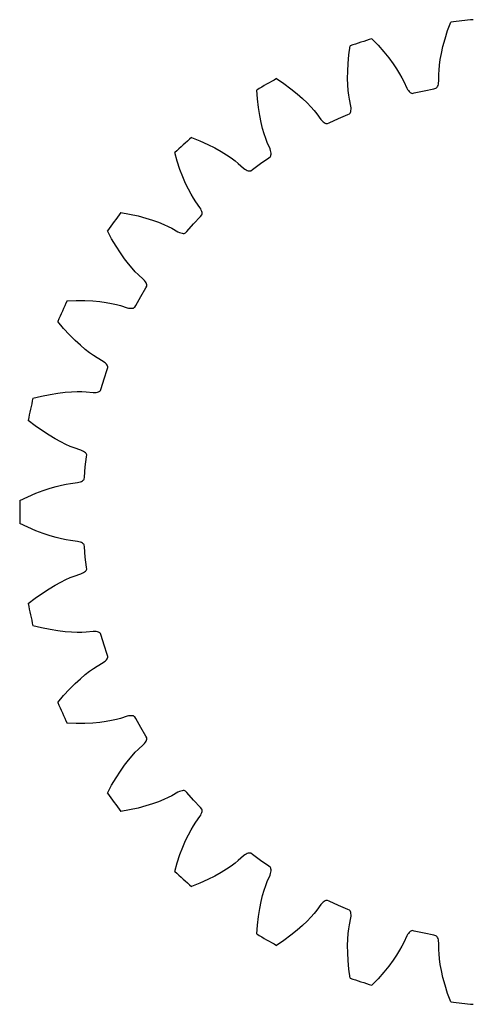
# Model space of a CAD drawing. Extents: x -3.1 to 36.5, y 7.8 to 47.2.
# Drawn here: x -3.1 to 15.1, y 7.8 to 47.2 of the extents above; entities that cross this region are included whole.
import ezdxf

# ---------------------------------------------------------------- set-up
doc = ezdxf.new("R2010")
doc.units = 0
doc.header["$LTSCALE"] = 25.4
doc.header["$MEASUREMENT"] = 0

# ---------------------------------------------------------------- blocks, each defined once
blk = doc.blocks.new('*B1')
at = {"color": 22, "linetype": 'Continuous'}
for p, q in [((14.029485, 46.806786), (14.150508, 47.142475)), ((14.029485, 46.806786), (14.150508, 47.142475)), ((13.924444, 46.472995), (14.029485, 46.806786)), ((13.924444, 46.472995), (14.029485, 46.806786)), ((10.073162, 45.835118), (10.121746, 46.188634)), ((10.073162, 45.835118), (10.121746, 46.188634)), ((10.989484, 46.470579), (11.236581, 46.213136)), ((10.989484, 46.470579), (11.236581, 46.213136)), ((11.236581, 46.213136), (11.468306, 45.950926)), ((11.236581, 46.213136), (11.468306, 45.950926)), ((13.841892, 46.166216), (13.924444, 46.472995)), ((13.841892, 46.166216), (13.924444, 46.472995)), ((10.039815, 45.486781), (10.073162, 45.835118)), ((10.039815, 45.486781), (10.073162, 45.835118)), ((11.468306, 45.950926), (11.6685, 45.704248)), ((11.468306, 45.950926), (11.6685, 45.704248)), ((13.733484, 45.635193), (13.778973, 45.886249)), ((13.733484, 45.635193), (13.778973, 45.886249)), ((13.778973, 45.886249), (13.841892, 46.166216)), ((13.778973, 45.886249), (13.841892, 46.166216)), ((10.022849, 45.169543), (10.039815, 45.486781)), ((10.022849, 45.169543), (10.039815, 45.486781)), ((11.6685, 45.704248), (11.839851, 45.474076)), ((11.6685, 45.704248), (11.839851, 45.474076)), ((11.839851, 45.474076), (11.983521, 45.263227)), ((11.839851, 45.474076), (11.983521, 45.263227)), ((13.683935, 45.218331), (13.702669, 45.412856)), ((13.683935, 45.218331), (13.702669, 45.412856)), ((13.702669, 45.412856), (13.733484, 45.635193)), ((13.702669, 45.412856), (13.733484, 45.635193)), ((10.019515, 44.882613), (10.022849, 45.169543)), ((10.019515, 44.882613), (10.022849, 45.169543)), ((11.983521, 45.263227), (12.102105, 45.072645)), ((11.983521, 45.263227), (12.102105, 45.072645)), ((12.102105, 45.072645), (12.19834, 44.902557)), ((12.102105, 45.072645), (12.19834, 44.902557)), ((13.672583, 44.770954), (13.674993, 45.053232)), ((13.672583, 44.770954), (13.674993, 45.053232)), ((13.674993, 45.053232), (13.683935, 45.218331)), ((13.674993, 45.053232), (13.683935, 45.218331)), ((7.169493, 44.874206), (7.464716, 44.673763)), ((7.169493, 44.874206), (7.464716, 44.673763)), ((7.464716, 44.673763), (7.745894, 44.465462)), ((7.464716, 44.673763), (7.745894, 44.465462)), ((10.027217, 44.627586), (10.019515, 44.882613)), ((10.027217, 44.627586), (10.019515, 44.882613)), ((10.043301, 44.403699), (10.027217, 44.627586)), ((10.043301, 44.403699), (10.027217, 44.627586)), ((12.19834, 44.902557), (12.273661, 44.75537)), ((12.19834, 44.902557), (12.273661, 44.75537)), ((12.273661, 44.75537), (12.390675, 44.498476)), ((12.273661, 44.75537), (12.390675, 44.498476)), ((13.642731, 44.599867), (13.656334, 44.64892)), ((13.642731, 44.599867), (13.656334, 44.64892)), ((13.656334, 44.64892), (13.666398, 44.70599)), ((13.656334, 44.64892), (13.666398, 44.70599)), ((13.666398, 44.70599), (13.672583, 44.770954)), ((13.666398, 44.70599), (13.672583, 44.770954)), ((6.405315, 44.062118), (6.379337, 44.418009)), ((6.405315, 44.062118), (6.379337, 44.418009)), ((7.745894, 44.465462), (7.993, 44.265796)), ((7.745894, 44.465462), (7.993, 44.265796)), ((7.993, 44.265796), (8.208462, 44.07628)), ((7.993, 44.265796), (8.208462, 44.07628)), ((10.065421, 44.20953), (10.043301, 44.403699)), ((10.065421, 44.20953), (10.043301, 44.403699)), ((12.390675, 44.498476), (12.422748, 44.441644)), ((12.390675, 44.498476), (12.422748, 44.441644)), ((12.422748, 44.441644), (12.455155, 44.393602)), ((12.422748, 44.441644), (12.455155, 44.393602)), ((12.455155, 44.393602), (12.487534, 44.354322)), ((12.455155, 44.393602), (12.487534, 44.354322)), ((12.487534, 44.354322), (12.519548, 44.323785)), ((12.487534, 44.354322), (12.519548, 44.323785)), ((12.519548, 44.323785), (12.550826, 44.30195)), ((12.519548, 44.323785), (12.550826, 44.30195)), ((12.550826, 44.30195), (12.581033, 44.288782)), ((12.550826, 44.30195), (12.581033, 44.288782)), ((12.581033, 44.288782), (12.609816, 44.28422)), ((12.581033, 44.288782), (12.609816, 44.28422)), ((12.609816, 44.28422), (12.688784, 44.300436)), ((12.609816, 44.28422), (12.688784, 44.300436)), ((12.688784, 44.300436), (13.083815, 44.389198)), ((12.688784, 44.300436), (13.083815, 44.389198)), ((13.083815, 44.389198), (13.480797, 44.468784)), ((13.083815, 44.389198), (13.480797, 44.468784)), ((13.480797, 44.468784), (13.559534, 44.486089)), ((13.480797, 44.468784), (13.559534, 44.486089)), ((13.559534, 44.486089), (13.583973, 44.501964)), ((13.559534, 44.486089), (13.583973, 44.501964)), ((13.583973, 44.501964), (13.606213, 44.526279)), ((13.583973, 44.501964), (13.606213, 44.526279)), ((13.606213, 44.526279), (13.625905, 44.558949)), ((13.606213, 44.526279), (13.625905, 44.558949)), ((13.625905, 44.558949), (13.642731, 44.599867)), ((13.625905, 44.558949), (13.642731, 44.599867)), ((6.44512, 43.71446), (6.405315, 44.062118)), ((6.44512, 43.71446), (6.405315, 44.062118)), ((8.208462, 44.07628), (8.392831, 43.89991)), ((8.208462, 44.07628), (8.392831, 43.89991)), ((8.392831, 43.89991), (8.548448, 43.738148)), ((8.392831, 43.89991), (8.548448, 43.738148)), ((10.091, 44.04618), (10.065421, 44.20953)), ((10.091, 44.04618), (10.065421, 44.20953)), ((10.147332, 43.76957), (10.091, 44.04618)), ((10.147332, 43.76957), (10.091, 44.04618)), ((6.494482, 43.400627), (6.44512, 43.71446)), ((6.494482, 43.400627), (6.44512, 43.71446)), ((8.548448, 43.738148), (8.677943, 43.591785)), ((8.548448, 43.738148), (8.677943, 43.591785)), ((8.677943, 43.591785), (8.78222, 43.463474)), ((8.677943, 43.591785), (8.78222, 43.463474)), ((8.78222, 43.463474), (8.950088, 43.236522)), ((8.78222, 43.463474), (8.950088, 43.236522)), ((9.650802, 43.273745), (10.022561, 43.434128)), ((9.650802, 43.273745), (10.022561, 43.434128)), ((10.022561, 43.434128), (10.09598, 43.467425)), ((10.022561, 43.434128), (10.09598, 43.467425)), ((10.09598, 43.467425), (10.116584, 43.488034)), ((10.09598, 43.467425), (10.116584, 43.488034)), ((10.116584, 43.488034), (10.133283, 43.516442)), ((10.116584, 43.488034), (10.133283, 43.516442)), ((10.133283, 43.516442), (10.145752, 43.552493)), ((10.133283, 43.516442), (10.145752, 43.552493)), ((10.145752, 43.552493), (10.153703, 43.596015)), ((10.145752, 43.552493), (10.153703, 43.596015)), ((10.154789, 43.70474), (10.147332, 43.76957)), ((10.154789, 43.70474), (10.147332, 43.76957)), ((10.153703, 43.596015), (10.15681, 43.646824)), ((10.153703, 43.596015), (10.15681, 43.646824)), ((10.15681, 43.646824), (10.154789, 43.70474)), ((10.15681, 43.646824), (10.154789, 43.70474)), ((6.550877, 43.119273), (6.494482, 43.400627)), ((6.550877, 43.119273), (6.494482, 43.400627)), ((6.611434, 42.87142), (6.550877, 43.119273)), ((6.611434, 42.87142), (6.550877, 43.119273)), ((8.950088, 43.236522), (8.993276, 43.187601)), ((8.950088, 43.236522), (8.993276, 43.187601)), ((8.993276, 43.187601), (9.034963, 43.147346)), ((8.993276, 43.187601), (9.034963, 43.147346)), ((9.034963, 43.147346), (9.074801, 43.115657)), ((9.034963, 43.147346), (9.074801, 43.115657)), ((9.074801, 43.115657), (9.112465, 43.092443)), ((9.074801, 43.115657), (9.112465, 43.092443)), ((9.112465, 43.092443), (9.147599, 43.077588)), ((9.112465, 43.092443), (9.147599, 43.077588)), ((9.147599, 43.077588), (9.179884, 43.070988)), ((9.147599, 43.077588), (9.179884, 43.070988)), ((9.179884, 43.070988), (9.208986, 43.07251)), ((9.179884, 43.070988), (9.208986, 43.07251)), ((9.208986, 43.07251), (9.282858, 43.10479)), ((9.208986, 43.07251), (9.282858, 43.10479)), ((9.282858, 43.10479), (9.650802, 43.273745)), ((9.282858, 43.10479), (9.650802, 43.273745)), ((6.673715, 42.65577), (6.611434, 42.87142)), ((6.673715, 42.65577), (6.611434, 42.87142)), ((6.735722, 42.470443), (6.673715, 42.65577)), ((6.735722, 42.470443), (6.673715, 42.65577)), ((3.764883, 42.518497), (4.095329, 42.383815)), ((3.764883, 42.518497), (4.095329, 42.383815)), ((4.095329, 42.383815), (4.413671, 42.238525)), ((4.095329, 42.383815), (4.413671, 42.238525)), ((6.794704, 42.315981), (6.735722, 42.470443)), ((6.794704, 42.315981), (6.735722, 42.470443)), ((6.907316, 42.057127), (6.794704, 42.315981)), ((6.907316, 42.057127), (6.794704, 42.315981)), ((3.186246, 41.565273), (3.086842, 41.907986)), ((3.186246, 41.565273), (3.086842, 41.907986)), ((4.413671, 42.238525), (4.69689, 42.094599)), ((4.413671, 42.238525), (4.69689, 42.094599)), ((4.69689, 42.094599), (4.947046, 41.954022)), ((4.69689, 42.094599), (4.947046, 41.954022)), ((4.947046, 41.954022), (5.164055, 41.819838)), ((4.947046, 41.954022), (5.164055, 41.819838)), ((6.928089, 41.995264), (6.907316, 42.057127)), ((6.928089, 41.995264), (6.907316, 42.057127)), ((6.942107, 41.939035), (6.928089, 41.995264)), ((6.942107, 41.939035), (6.928089, 41.995264)), ((6.949631, 41.888689), (6.942107, 41.939035)), ((6.949631, 41.888689), (6.942107, 41.939035)), ((6.946202, 41.80661), (6.950903, 41.844465)), ((6.946202, 41.80661), (6.950903, 41.844465)), ((6.950903, 41.844465), (6.949631, 41.888689)), ((6.950903, 41.844465), (6.949631, 41.888689)), ((3.297463, 41.233488), (3.186246, 41.565273)), ((3.297463, 41.233488), (3.186246, 41.565273)), ((5.164055, 41.819838), (5.349904, 41.693965)), ((5.164055, 41.819838), (5.349904, 41.693965)), ((5.349904, 41.693965), (5.506999, 41.577724)), ((5.349904, 41.693965), (5.506999, 41.577724)), ((5.506999, 41.577724), (5.635676, 41.473897)), ((5.506999, 41.577724), (5.635676, 41.473897)), ((5.635676, 41.473897), (5.847061, 41.286807)), ((5.635676, 41.473897), (5.847061, 41.286807)), ((6.199948, 41.227141), (6.524723, 41.468903)), ((6.199948, 41.227141), (6.524723, 41.468903)), ((6.524723, 41.468903), (6.855014, 41.703074)), ((6.524723, 41.468903), (6.855014, 41.703074)), ((6.855014, 41.703074), (6.919905, 41.750909)), ((6.855014, 41.703074), (6.919905, 41.750909)), ((6.919905, 41.750909), (6.935774, 41.775351)), ((6.919905, 41.750909), (6.935774, 41.775351)), ((6.935774, 41.775351), (6.946202, 41.80661)), ((6.935774, 41.775351), (6.946202, 41.80661)), ((3.410997, 40.936776), (3.297463, 41.233488)), ((3.410997, 40.936776), (3.297463, 41.233488)), ((5.847061, 41.286807), (5.899477, 41.247934)), ((5.847061, 41.286807), (5.899477, 41.247934)), ((5.899477, 41.247934), (5.948623, 41.217226)), ((5.899477, 41.247934), (5.948623, 41.217226)), ((5.948623, 41.217226), (5.994179, 41.194512)), ((5.948623, 41.217226), (5.994179, 41.194512)), ((5.994179, 41.194512), (6.035845, 41.179637)), ((5.994179, 41.194512), (6.035845, 41.179637)), ((6.035845, 41.179637), (6.0733, 41.172411)), ((6.035845, 41.179637), (6.0733, 41.172411)), ((6.0733, 41.172411), (6.106252, 41.172668)), ((6.0733, 41.172411), (6.106252, 41.172668)), ((6.106252, 41.172668), (6.134402, 41.180207)), ((6.106252, 41.172668), (6.134402, 41.180207)), ((6.134402, 41.180207), (6.199948, 41.227141)), ((6.134402, 41.180207), (6.199948, 41.227141)), ((3.524656, 40.673296), (3.410997, 40.936776)), ((3.524656, 40.673296), (3.410997, 40.936776)), ((3.635421, 40.44345), (3.524656, 40.673296)), ((3.635421, 40.44345), (3.524656, 40.673296)), ((3.741178, 40.245462), (3.635421, 40.44345)), ((3.741178, 40.245462), (3.635421, 40.44345)), ((3.840361, 40.077076), (3.741178, 40.245462)), ((3.840361, 40.077076), (3.741178, 40.245462)), ((3.930169, 39.938252), (3.840361, 40.077076)), ((3.930169, 39.938252), (3.840361, 40.077076)), ((4.094138, 39.708469), (3.930169, 39.938252)), ((4.094138, 39.708469), (3.930169, 39.938252)), ((0.924451, 39.506408), (1.275678, 39.443372)), ((0.924451, 39.506408), (1.275678, 39.443372)), ((4.127319, 39.652276), (4.094138, 39.708469)), ((4.127319, 39.652276), (4.094138, 39.708469)), ((4.152722, 39.60019), (4.127319, 39.652276)), ((4.152722, 39.60019), (4.127319, 39.652276)), ((4.170549, 39.552509), (4.152722, 39.60019)), ((4.170549, 39.552509), (4.152722, 39.60019)), ((4.180988, 39.509516), (4.170549, 39.552509)), ((4.180988, 39.509516), (4.170549, 39.552509)), ((4.18426, 39.471511), (4.180988, 39.509516)), ((4.18426, 39.471511), (4.180988, 39.509516)), ((1.275678, 39.443372), (1.617271, 39.367445)), ((1.275678, 39.443372), (1.617271, 39.367445)), ((1.617271, 39.367445), (1.924225, 39.285548)), ((1.617271, 39.367445), (1.924225, 39.285548)), ((1.924225, 39.285548), (2.198142, 39.200053)), ((1.924225, 39.285548), (2.198142, 39.200053)), ((2.198142, 39.200053), (2.438307, 39.11392)), ((2.198142, 39.200053), (2.438307, 39.11392)), ((2.438307, 39.11392), (2.646265, 39.029438)), ((2.438307, 39.11392), (2.646265, 39.029438)), ((3.842205, 39.053552), (4.116591, 39.351278)), ((3.842205, 39.053552), (4.116591, 39.351278)), ((4.116591, 39.351278), (4.170119, 39.411559)), ((4.116591, 39.351278), (4.170119, 39.411559)), ((4.170119, 39.411559), (4.180559, 39.438767)), ((4.170119, 39.411559), (4.180559, 39.438767)), ((4.180559, 39.438767), (4.18426, 39.471511)), ((4.180559, 39.438767), (4.18426, 39.471511)), ((0.556645, 38.453708), (0.38816, 38.768266)), ((0.556645, 38.453708), (0.38816, 38.768266)), ((2.646265, 39.029438), (2.824096, 38.948399)), ((2.646265, 39.029438), (2.824096, 38.948399)), ((2.824096, 38.948399), (2.971547, 38.873595)), ((2.824096, 38.948399), (2.971547, 38.873595)), ((2.971547, 38.873595), (3.217211, 38.734542)), ((2.971547, 38.873595), (3.217211, 38.734542)), ((3.217211, 38.734542), (3.276564, 38.707416)), ((3.217211, 38.734542), (3.276564, 38.707416)), ((3.276564, 38.707416), (3.33102, 38.687598)), ((3.276564, 38.707416), (3.33102, 38.687598)), ((3.33102, 38.687598), (3.380303, 38.674852)), ((3.33102, 38.687598), (3.380303, 38.674852)), ((3.494469, 38.676786), (3.520436, 38.690013)), ((3.494469, 38.676786), (3.520436, 38.690013)), ((3.520436, 38.690013), (3.574792, 38.749549)), ((3.520436, 38.690013), (3.574792, 38.749549)), ((3.574792, 38.749549), (3.842205, 39.053552)), ((3.574792, 38.749549), (3.842205, 39.053552)), ((0.734414, 38.152297), (0.556645, 38.453708)), ((0.734414, 38.152297), (0.556645, 38.453708)), ((3.380303, 38.674852), (3.424152, 38.668964)), ((3.380303, 38.674852), (3.424152, 38.668964)), ((3.424152, 38.668964), (3.462291, 38.669683)), ((3.424152, 38.668964), (3.462291, 38.669683)), ((3.462291, 38.669683), (3.494469, 38.676786)), ((3.462291, 38.669683), (3.494469, 38.676786)), ((0.907157, 37.885674), (0.734414, 38.152297)), ((0.907157, 37.885674), (0.734414, 38.152297)), ((1.073112, 37.651582), (0.907157, 37.885674)), ((1.073112, 37.651582), (0.907157, 37.885674)), ((1.229245, 37.449788), (1.073112, 37.651582)), ((1.229245, 37.449788), (1.073112, 37.651582)), ((1.373854, 37.278115), (1.229245, 37.449788)), ((1.373854, 37.278115), (1.229245, 37.449788)), ((1.50588, 37.134031), (1.373854, 37.278115)), ((1.50588, 37.134031), (1.373854, 37.278115)), ((1.622588, 37.016912), (1.50588, 37.134031)), ((1.622588, 37.016912), (1.50588, 37.134031)), ((1.830749, 36.826241), (1.622588, 37.016912)), ((1.830749, 36.826241), (1.622588, 37.016912)), ((1.874888, 36.778175), (1.830749, 36.826241)), ((1.874888, 36.778175), (1.830749, 36.826241)), ((1.910565, 36.732509), (1.874888, 36.778175)), ((1.910565, 36.732509), (1.874888, 36.778175)), ((1.937916, 36.689577), (1.910565, 36.732509)), ((1.937916, 36.689577), (1.910565, 36.732509)), ((1.720486, 36.133257), (1.926976, 36.481524)), ((1.720486, 36.133257), (1.926976, 36.481524)), ((1.926976, 36.481524), (1.9668, 36.551617)), ((1.926976, 36.481524), (1.9668, 36.551617)), ((1.957066, 36.649693), (1.937916, 36.689577)), ((1.957066, 36.649693), (1.937916, 36.689577)), ((1.968167, 36.613198), (1.957066, 36.649693)), ((1.968167, 36.613198), (1.957066, 36.649693)), ((1.9668, 36.551617), (1.971356, 36.580401)), ((1.9668, 36.551617), (1.971356, 36.580401)), ((1.971356, 36.580401), (1.968167, 36.613198)), ((1.971356, 36.580401), (1.968167, 36.613198)), ((-1.227662, 35.969581), (-0.871004, 35.980946)), ((-1.227662, 35.969581), (-0.871004, 35.980946)), ((-0.871004, 35.980946), (-0.52109, 35.9777)), ((-0.871004, 35.980946), (-0.52109, 35.9777)), ((-0.52109, 35.9777), (-0.203817, 35.961412)), ((-0.52109, 35.9777), (-0.203817, 35.961412)), ((-0.203817, 35.961412), (0.081891, 35.934736)), ((-0.203817, 35.961412), (0.081891, 35.934736)), ((0.081891, 35.934736), (0.334716, 35.900418)), ((0.081891, 35.934736), (0.334716, 35.900418)), ((1.522122, 35.780298), (1.720486, 36.133257)), ((1.522122, 35.780298), (1.720486, 36.133257)), ((0.334716, 35.900418), (0.555694, 35.861019)), ((0.334716, 35.900418), (0.555694, 35.861019)), ((0.555694, 35.861019), (0.746487, 35.818724)), ((0.555694, 35.861019), (0.746487, 35.818724)), ((0.746487, 35.818724), (0.906269, 35.776211)), ((0.746487, 35.818724), (0.906269, 35.776211)), ((0.906269, 35.776211), (1.175475, 35.691274)), ((0.906269, 35.776211), (1.175475, 35.691274)), ((1.175475, 35.691274), (1.239171, 35.677081)), ((1.175475, 35.691274), (1.239171, 35.677081)), ((1.239171, 35.677081), (1.296558, 35.669017)), ((1.239171, 35.677081), (1.296558, 35.669017)), ((1.296558, 35.669017), (1.347414, 35.666797)), ((1.296558, 35.669017), (1.347414, 35.666797)), ((1.347414, 35.666797), (1.391529, 35.670154)), ((1.347414, 35.666797), (1.391529, 35.670154)), ((1.391529, 35.670154), (1.428685, 35.678787)), ((1.391529, 35.670154), (1.428685, 35.678787)), ((1.428685, 35.678787), (1.458683, 35.692425)), ((1.428685, 35.678787), (1.458683, 35.692425)), ((1.458683, 35.692425), (1.481333, 35.710762)), ((1.458683, 35.692425), (1.481333, 35.710762)), ((1.481333, 35.710762), (1.522122, 35.780298)), ((1.481333, 35.710762), (1.522122, 35.780298)), ((-1.368562, 34.863414), (-1.598766, 35.136068)), ((-1.368562, 34.863414), (-1.598766, 35.136068)), ((-1.132011, 34.60555), (-1.368562, 34.863414)), ((-1.132011, 34.60555), (-1.368562, 34.863414)), ((-0.907609, 34.380668), (-1.132011, 34.60555)), ((-0.907609, 34.380668), (-1.132011, 34.60555)), ((-0.69661, 34.186196), (-0.907609, 34.380668)), ((-0.69661, 34.186196), (-0.907609, 34.380668)), ((-0.501934, 34.021273), (-0.69661, 34.186196)), ((-0.501934, 34.021273), (-0.69661, 34.186196)), ((-0.324791, 33.883417), (-0.501934, 34.021273)), ((-0.324791, 33.883417), (-0.501934, 34.021273)), ((-0.165694, 33.769931), (-0.324791, 33.883417)), ((-0.165694, 33.769931), (-0.324791, 33.883417)), ((-0.027186, 33.679637), (-0.165694, 33.769931)), ((-0.027186, 33.679637), (-0.165694, 33.769931)), ((0.216069, 33.536412), (-0.027186, 33.679637)), ((0.216069, 33.536412), (-0.027186, 33.679637)), ((0.269237, 33.498574), (0.216069, 33.536412)), ((0.269237, 33.498574), (0.216069, 33.536412)), ((0.252295, 32.835646), (0.381863, 33.219235)), ((0.252295, 32.835646), (0.381863, 33.219235)), ((0.313629, 33.461323), (0.269237, 33.498574)), ((0.313629, 33.461323), (0.269237, 33.498574)), ((0.349309, 33.425015), (0.313629, 33.461323)), ((0.349309, 33.425015), (0.313629, 33.461323)), ((0.376332, 33.389985), (0.349309, 33.425015)), ((0.376332, 33.389985), (0.349309, 33.425015)), ((0.394779, 33.356596), (0.376332, 33.389985)), ((0.394779, 33.356596), (0.376332, 33.389985)), ((0.381863, 33.219235), (0.406245, 33.296075)), ((0.381863, 33.219235), (0.406245, 33.296075)), ((0.404717, 33.325178), (0.394779, 33.356596)), ((0.404717, 33.325178), (0.394779, 33.356596)), ((0.406245, 33.296075), (0.404717, 33.325178)), ((0.406245, 33.296075), (0.404717, 33.325178)), ((0.13165, 32.449158), (0.252295, 32.835646)), ((0.13165, 32.449158), (0.252295, 32.835646)), ((0.087867, 32.350015), (0.106209, 32.372661)), ((0.087867, 32.350015), (0.106209, 32.372661)), ((0.106209, 32.372661), (0.13165, 32.449158)), ((0.106209, 32.372661), (0.13165, 32.449158)), ((-2.597398, 32.062592), (-2.250898, 32.147863)), ((-2.597398, 32.062592), (-2.250898, 32.147863)), ((-2.250898, 32.147863), (-1.907955, 32.217438)), ((-2.250898, 32.147863), (-1.907955, 32.217438)), ((-1.907955, 32.217438), (-1.594228, 32.267472)), ((-1.907955, 32.217438), (-1.594228, 32.267472)), ((-1.594228, 32.267472), (-1.309218, 32.30078)), ((-1.594228, 32.267472), (-1.309218, 32.30078)), ((-1.309218, 32.30078), (-1.054783, 32.319778)), ((-1.309218, 32.30078), (-1.054783, 32.319778)), ((-1.054783, 32.319778), (-0.830442, 32.327184)), ((-1.054783, 32.319778), (-0.830442, 32.327184)), ((-0.830442, 32.327184), (-0.635024, 32.325481)), ((-0.830442, 32.327184), (-0.635024, 32.325481)), ((-0.635024, 32.325481), (-0.469895, 32.317118)), ((-0.635024, 32.325481), (-0.469895, 32.317118)), ((-0.469895, 32.317118), (-0.188912, 32.290008)), ((-0.469895, 32.317118), (-0.188912, 32.290008)), ((-0.188912, 32.290008), (-0.123658, 32.289368)), ((-0.188912, 32.290008), (-0.123658, 32.289368)), ((-0.123658, 32.289368), (-0.065848, 32.293412)), ((-0.123658, 32.289368), (-0.065848, 32.293412)), ((-0.065848, 32.293412), (-0.015642, 32.301813)), ((-0.065848, 32.293412), (-0.015642, 32.301813)), ((-0.015642, 32.301813), (0.026811, 32.314269)), ((-0.015642, 32.301813), (0.026811, 32.314269)), ((0.026811, 32.314269), (0.06136, 32.330439)), ((0.026811, 32.314269), (0.06136, 32.330439)), ((0.06136, 32.330439), (0.087867, 32.350015)), ((0.06136, 32.330439), (0.087867, 32.350015)), ((-2.505235, 30.951304), (-2.787096, 31.170137)), ((-2.505235, 30.951304), (-2.787096, 31.170137)), ((-2.22024, 30.748256), (-2.505235, 30.951304)), ((-2.22024, 30.748256), (-2.505235, 30.951304)), ((-1.953986, 30.574944), (-2.22024, 30.748256)), ((-1.953986, 30.574944), (-2.22024, 30.748256)), ((-1.707164, 30.428591), (-1.953986, 30.574944)), ((-1.707164, 30.428591), (-1.953986, 30.574944)), ((-1.482453, 30.307748), (-1.707164, 30.428591)), ((-1.482453, 30.307748), (-1.707164, 30.428591)), ((-1.28052, 30.209734), (-1.482453, 30.307748)), ((-1.28052, 30.209734), (-1.482453, 30.307748)), ((-1.101304, 30.131806), (-1.28052, 30.209734)), ((-1.101304, 30.131806), (-1.28052, 30.209734)), ((-0.94705, 30.072283), (-1.101304, 30.131806)), ((-0.94705, 30.072283), (-1.101304, 30.131806)), ((-0.679332, 29.982763), (-0.94705, 30.072283)), ((-0.679332, 29.982763), (-0.94705, 30.072283)), ((-0.619459, 29.956806), (-0.679332, 29.982763)), ((-0.619459, 29.956806), (-0.679332, 29.982763)), ((-0.568292, 29.929598), (-0.619459, 29.956806)), ((-0.568292, 29.929598), (-0.619459, 29.956806)), ((-0.525844, 29.901503), (-0.568292, 29.929598)), ((-0.525844, 29.901503), (-0.568292, 29.929598)), ((-0.492128, 29.872856), (-0.525844, 29.901503)), ((-0.492128, 29.872856), (-0.525844, 29.901503)), ((-0.4982, 29.304842), (-0.451216, 29.706987)), ((-0.4982, 29.304842), (-0.451216, 29.706987)), ((-0.467142, 29.844032), (-0.492128, 29.872856)), ((-0.467142, 29.844032), (-0.492128, 29.872856)), ((-0.450889, 29.815366), (-0.467142, 29.844032)), ((-0.450889, 29.815366), (-0.467142, 29.844032)), ((-0.451216, 29.706987), (-0.443344, 29.787218)), ((-0.451216, 29.706987), (-0.443344, 29.787218)), ((-0.443344, 29.787218), (-0.450889, 29.815366)), ((-0.443344, 29.787218), (-0.450889, 29.815366)), ((-0.535853, 28.901716), (-0.4982, 29.304842)), ((-0.535853, 28.901716), (-0.4982, 29.304842)), ((-0.558067, 28.795637), (-0.544834, 28.821602)), ((-0.558067, 28.795637), (-0.544834, 28.821602)), ((-0.544834, 28.821602), (-0.535853, 28.901716)), ((-0.544834, 28.821602), (-0.535853, 28.901716)), ((-2.186243, 28.36517), (-1.914386, 28.457008)), ((-2.186243, 28.36517), (-1.914386, 28.457008)), ((-1.914386, 28.457008), (-1.669461, 28.52849)), ((-1.914386, 28.457008), (-1.669461, 28.52849)), ((-1.669461, 28.52849), (-1.451562, 28.582377)), ((-1.669461, 28.52849), (-1.451562, 28.582377)), ((-1.451562, 28.582377), (-1.260061, 28.621342)), ((-1.451562, 28.582377), (-1.260061, 28.621342)), ((-1.260061, 28.621342), (-1.096801, 28.647493)), ((-1.260061, 28.621342), (-1.096801, 28.647493)), ((-1.096801, 28.647493), (-0.816322, 28.679395)), ((-1.096801, 28.647493), (-0.816322, 28.679395)), ((-0.816322, 28.679395), (-0.75236, 28.692337)), ((-0.816322, 28.679395), (-0.75236, 28.692337)), ((-0.75236, 28.692337), (-0.696655, 28.708311)), ((-0.75236, 28.692337), (-0.696655, 28.708311)), ((-0.696655, 28.708311), (-0.649292, 28.726967)), ((-0.696655, 28.708311), (-0.649292, 28.726967)), ((-0.649292, 28.726967), (-0.610357, 28.747978)), ((-0.649292, 28.726967), (-0.610357, 28.747978)), ((-0.610357, 28.747978), (-0.579925, 28.770977)), ((-0.610357, 28.747978), (-0.579925, 28.770977)), ((-0.579925, 28.770977), (-0.558067, 28.795637)), ((-0.579925, 28.770977), (-0.558067, 28.795637)), ((-3.124895, 27.956197), (-2.803695, 28.111646)), ((-3.124895, 27.956197), (-2.803695, 28.111646)), ((-2.803695, 28.111646), (-2.482711, 28.251002)), ((-2.803695, 28.111646), (-2.482711, 28.251002)), ((-2.482711, 28.251002), (-2.186243, 28.36517)), ((-2.482711, 28.251002), (-2.186243, 28.36517)), ((-2.803695, 26.888354), (-3.124895, 27.043803)), ((-2.803695, 26.888354), (-3.124895, 27.043803)), ((-2.482711, 26.748998), (-2.803695, 26.888354)), ((-2.482711, 26.748998), (-2.803695, 26.888354)), ((-2.186243, 26.63483), (-2.482711, 26.748998)), ((-2.186243, 26.63483), (-2.482711, 26.748998)), ((-1.914386, 26.542992), (-2.186243, 26.63483)), ((-1.914386, 26.542992), (-2.186243, 26.63483)), ((-1.669461, 26.47151), (-1.914386, 26.542992)), ((-1.669461, 26.47151), (-1.914386, 26.542992)), ((-1.451562, 26.417623), (-1.669461, 26.47151)), ((-1.451562, 26.417623), (-1.669461, 26.47151)), ((-1.260061, 26.378658), (-1.451562, 26.417623)), ((-1.260061, 26.378658), (-1.451562, 26.417623)), ((-1.096801, 26.352507), (-1.260061, 26.378658)), ((-1.096801, 26.352507), (-1.260061, 26.378658)), ((-0.816322, 26.320605), (-1.096801, 26.352507)), ((-0.816322, 26.320605), (-1.096801, 26.352507)), ((-0.75236, 26.307663), (-0.816322, 26.320605)), ((-0.75236, 26.307663), (-0.816322, 26.320605)), ((-0.696655, 26.291689), (-0.75236, 26.307663)), ((-0.696655, 26.291689), (-0.75236, 26.307663)), ((-0.649292, 26.273033), (-0.696655, 26.291689)), ((-0.649292, 26.273033), (-0.696655, 26.291689)), ((-0.610357, 26.252022), (-0.649292, 26.273033)), ((-0.610357, 26.252022), (-0.649292, 26.273033)), ((-0.579925, 26.229023), (-0.610357, 26.252022)), ((-0.579925, 26.229023), (-0.610357, 26.252022)), ((-0.558067, 26.204363), (-0.579925, 26.229023)), ((-0.558067, 26.204363), (-0.579925, 26.229023)), ((-0.544834, 26.178398), (-0.558067, 26.204363)), ((-0.544834, 26.178398), (-0.558067, 26.204363)), ((-0.535853, 26.098284), (-0.544834, 26.178398)), ((-0.535853, 26.098284), (-0.544834, 26.178398)), ((-0.4982, 25.695158), (-0.535853, 26.098284)), ((-0.4982, 25.695158), (-0.535853, 26.098284)), ((-0.451216, 25.293013), (-0.4982, 25.695158)), ((-0.451216, 25.293013), (-0.4982, 25.695158)), ((-0.443344, 25.212782), (-0.451216, 25.293013)), ((-0.443344, 25.212782), (-0.451216, 25.293013)), ((-1.101304, 24.868194), (-0.94705, 24.927717)), ((-1.101304, 24.868194), (-0.94705, 24.927717)), ((-0.94705, 24.927717), (-0.679332, 25.017237)), ((-0.94705, 24.927717), (-0.679332, 25.017237)), ((-0.679332, 25.017237), (-0.619459, 25.043194)), ((-0.679332, 25.017237), (-0.619459, 25.043194)), ((-0.619459, 25.043194), (-0.568292, 25.070402)), ((-0.619459, 25.043194), (-0.568292, 25.070402)), ((-0.568292, 25.070402), (-0.525844, 25.098497)), ((-0.568292, 25.070402), (-0.525844, 25.098497)), ((-0.525844, 25.098497), (-0.492128, 25.127144)), ((-0.525844, 25.098497), (-0.492128, 25.127144)), ((-0.492128, 25.127144), (-0.467142, 25.155968)), ((-0.492128, 25.127144), (-0.467142, 25.155968)), ((-0.467142, 25.155968), (-0.450889, 25.184634)), ((-0.467142, 25.155968), (-0.450889, 25.184634)), ((-0.450889, 25.184634), (-0.443344, 25.212782)), ((-0.450889, 25.184634), (-0.443344, 25.212782)), ((-1.953986, 24.425056), (-1.707164, 24.571409)), ((-1.953986, 24.425056), (-1.707164, 24.571409)), ((-1.707164, 24.571409), (-1.482453, 24.692252)), ((-1.707164, 24.571409), (-1.482453, 24.692252)), ((-1.482453, 24.692252), (-1.28052, 24.790266)), ((-1.482453, 24.692252), (-1.28052, 24.790266)), ((-1.28052, 24.790266), (-1.101304, 24.868194)), ((-1.28052, 24.790266), (-1.101304, 24.868194)), ((-2.505235, 24.048696), (-2.22024, 24.251744)), ((-2.505235, 24.048696), (-2.22024, 24.251744)), ((-2.22024, 24.251744), (-1.953986, 24.425056)), ((-2.22024, 24.251744), (-1.953986, 24.425056)), ((-2.787096, 23.829863), (-2.505235, 24.048696)), ((-2.787096, 23.829863), (-2.505235, 24.048696)), ((-2.250898, 22.852137), (-2.597398, 22.937408)), ((-2.250898, 22.852137), (-2.597398, 22.937408)), ((-1.907955, 22.782562), (-2.250898, 22.852137)), ((-1.907955, 22.782562), (-2.250898, 22.852137)), ((-1.594228, 22.732528), (-1.907955, 22.782562)), ((-1.594228, 22.732528), (-1.907955, 22.782562)), ((-1.309218, 22.69922), (-1.594228, 22.732528)), ((-1.309218, 22.69922), (-1.594228, 22.732528)), ((-1.054783, 22.680222), (-1.309218, 22.69922)), ((-1.054783, 22.680222), (-1.309218, 22.69922)), ((-0.830442, 22.672816), (-1.054783, 22.680222)), ((-0.830442, 22.672816), (-1.054783, 22.680222)), ((-0.635024, 22.674519), (-0.830442, 22.672816)), ((-0.635024, 22.674519), (-0.830442, 22.672816)), ((-0.469895, 22.682882), (-0.635024, 22.674519)), ((-0.469895, 22.682882), (-0.635024, 22.674519)), ((-0.188912, 22.709992), (-0.469895, 22.682882)), ((-0.188912, 22.709992), (-0.469895, 22.682882)), ((-0.123658, 22.710632), (-0.188912, 22.709992)), ((-0.123658, 22.710632), (-0.188912, 22.709992)), ((-0.065848, 22.706588), (-0.123658, 22.710632)), ((-0.065848, 22.706588), (-0.123658, 22.710632)), ((-0.015642, 22.698187), (-0.065848, 22.706588)), ((-0.015642, 22.698187), (-0.065848, 22.706588)), ((0.026811, 22.685731), (-0.015642, 22.698187)), ((0.026811, 22.685731), (-0.015642, 22.698187)), ((0.06136, 22.669561), (0.026811, 22.685731)), ((0.06136, 22.669561), (0.026811, 22.685731)), ((0.087867, 22.649985), (0.06136, 22.669561)), ((0.087867, 22.649985), (0.06136, 22.669561)), ((0.106209, 22.627339), (0.087867, 22.649985)), ((0.106209, 22.627339), (0.087867, 22.649985)), ((0.13165, 22.550842), (0.106209, 22.627339)), ((0.13165, 22.550842), (0.106209, 22.627339)), ((0.252295, 22.164354), (0.13165, 22.550842)), ((0.252295, 22.164354), (0.13165, 22.550842)), ((0.381863, 21.780765), (0.252295, 22.164354)), ((0.381863, 21.780765), (0.252295, 22.164354)), ((0.406245, 21.703925), (0.381863, 21.780765)), ((0.406245, 21.703925), (0.381863, 21.780765)), ((-0.165694, 21.230069), (-0.027186, 21.320363)), ((-0.165694, 21.230069), (-0.027186, 21.320363)), ((-0.027186, 21.320363), (0.216069, 21.463588)), ((-0.027186, 21.320363), (0.216069, 21.463588)), ((0.216069, 21.463588), (0.269237, 21.501426)), ((0.216069, 21.463588), (0.269237, 21.501426)), ((0.269237, 21.501426), (0.313629, 21.538677)), ((0.269237, 21.501426), (0.313629, 21.538677)), ((0.313629, 21.538677), (0.349309, 21.574985)), ((0.313629, 21.538677), (0.349309, 21.574985)), ((0.349309, 21.574985), (0.376332, 21.610015)), ((0.349309, 21.574985), (0.376332, 21.610015)), ((0.376332, 21.610015), (0.394779, 21.643404)), ((0.376332, 21.610015), (0.394779, 21.643404)), ((0.394779, 21.643404), (0.404717, 21.674822)), ((0.394779, 21.643404), (0.404717, 21.674822)), ((0.404717, 21.674822), (0.406245, 21.703925)), ((0.404717, 21.674822), (0.406245, 21.703925)), ((-0.69661, 20.813804), (-0.501934, 20.978727)), ((-0.69661, 20.813804), (-0.501934, 20.978727)), ((-0.501934, 20.978727), (-0.324791, 21.116583)), ((-0.501934, 20.978727), (-0.324791, 21.116583)), ((-0.324791, 21.116583), (-0.165694, 21.230069)), ((-0.324791, 21.116583), (-0.165694, 21.230069)), ((-1.132011, 20.39445), (-0.907609, 20.619332)), ((-1.132011, 20.39445), (-0.907609, 20.619332)), ((-0.907609, 20.619332), (-0.69661, 20.813804)), ((-0.907609, 20.619332), (-0.69661, 20.813804)), ((-1.598766, 19.863932), (-1.368562, 20.136586)), ((-1.598766, 19.863932), (-1.368562, 20.136586)), ((-1.368562, 20.136586), (-1.132011, 20.39445)), ((-1.368562, 20.136586), (-1.132011, 20.39445)), ((-0.871004, 19.019054), (-1.227662, 19.030419)), ((-0.871004, 19.019054), (-1.227662, 19.030419)), ((-0.52109, 19.0223), (-0.871004, 19.019054)), ((-0.52109, 19.0223), (-0.871004, 19.019054)), ((-0.203817, 19.038588), (-0.52109, 19.0223)), ((-0.203817, 19.038588), (-0.52109, 19.0223)), ((0.081891, 19.065264), (-0.203817, 19.038588)), ((0.081891, 19.065264), (-0.203817, 19.038588)), ((0.334716, 19.099582), (0.081891, 19.065264)), ((0.334716, 19.099582), (0.081891, 19.065264)), ((0.555694, 19.138981), (0.334716, 19.099582)), ((0.555694, 19.138981), (0.334716, 19.099582)), ((0.746487, 19.181276), (0.555694, 19.138981)), ((0.746487, 19.181276), (0.555694, 19.138981)), ((0.906269, 19.223789), (0.746487, 19.181276)), ((0.906269, 19.223789), (0.746487, 19.181276)), ((1.175475, 19.308726), (0.906269, 19.223789)), ((1.175475, 19.308726), (0.906269, 19.223789)), ((1.239171, 19.322919), (1.175475, 19.308726)), ((1.239171, 19.322919), (1.175475, 19.308726)), ((1.296558, 19.330983), (1.239171, 19.322919)), ((1.296558, 19.330983), (1.239171, 19.322919)), ((1.347414, 19.333203), (1.296558, 19.330983)), ((1.347414, 19.333203), (1.296558, 19.330983)), ((1.391529, 19.329846), (1.347414, 19.333203)), ((1.391529, 19.329846), (1.347414, 19.333203)), ((1.428685, 19.321213), (1.391529, 19.329846)), ((1.428685, 19.321213), (1.391529, 19.329846)), ((1.458683, 19.307575), (1.428685, 19.321213)), ((1.458683, 19.307575), (1.428685, 19.321213)), ((1.481333, 19.289238), (1.458683, 19.307575)), ((1.481333, 19.289238), (1.458683, 19.307575)), ((1.522122, 19.219702), (1.481333, 19.289238)), ((1.522122, 19.219702), (1.481333, 19.289238)), ((1.720486, 18.866743), (1.522122, 19.219702)), ((1.720486, 18.866743), (1.522122, 19.219702)), ((1.926976, 18.518476), (1.720486, 18.866743)), ((1.926976, 18.518476), (1.720486, 18.866743)), ((1.622588, 17.983088), (1.830749, 18.173759)), ((1.622588, 17.983088), (1.830749, 18.173759)), ((1.830749, 18.173759), (1.874888, 18.221825)), ((1.830749, 18.173759), (1.874888, 18.221825)), ((1.874888, 18.221825), (1.910565, 18.267491)), ((1.874888, 18.221825), (1.910565, 18.267491)), ((1.910565, 18.267491), (1.937916, 18.310423)), ((1.910565, 18.267491), (1.937916, 18.310423)), ((1.9668, 18.448383), (1.926976, 18.518476)), ((1.9668, 18.448383), (1.926976, 18.518476)), ((1.937916, 18.310423), (1.957066, 18.350307)), ((1.937916, 18.310423), (1.957066, 18.350307)), ((1.957066, 18.350307), (1.968167, 18.386802)), ((1.957066, 18.350307), (1.968167, 18.386802)), ((1.971356, 18.419599), (1.9668, 18.448383)), ((1.971356, 18.419599), (1.9668, 18.448383)), ((1.968167, 18.386802), (1.971356, 18.419599)), ((1.968167, 18.386802), (1.971356, 18.419599)), ((1.373854, 17.721885), (1.50588, 17.865969)), ((1.373854, 17.721885), (1.50588, 17.865969)), ((1.50588, 17.865969), (1.622588, 17.983088)), ((1.50588, 17.865969), (1.622588, 17.983088)), ((1.073112, 17.348418), (1.229245, 17.550212)), ((1.073112, 17.348418), (1.229245, 17.550212)), ((1.229245, 17.550212), (1.373854, 17.721885)), ((1.229245, 17.550212), (1.373854, 17.721885)), ((0.734414, 16.847703), (0.907157, 17.114326)), ((0.734414, 16.847703), (0.907157, 17.114326)), ((0.907157, 17.114326), (1.073112, 17.348418)), ((0.907157, 17.114326), (1.073112, 17.348418)), ((0.556645, 16.546292), (0.734414, 16.847703)), ((0.556645, 16.546292), (0.734414, 16.847703)), ((0.38816, 16.231734), (0.556645, 16.546292)), ((0.38816, 16.231734), (0.556645, 16.546292)), ((3.217211, 16.265458), (2.971547, 16.126405)), ((3.217211, 16.265458), (2.971547, 16.126405)), ((3.276564, 16.292584), (3.217211, 16.265458)), ((3.276564, 16.292584), (3.217211, 16.265458)), ((3.33102, 16.312402), (3.276564, 16.292584)), ((3.33102, 16.312402), (3.276564, 16.292584)), ((3.380303, 16.325148), (3.33102, 16.312402)), ((3.380303, 16.325148), (3.33102, 16.312402)), ((3.424152, 16.331036), (3.380303, 16.325148)), ((3.424152, 16.331036), (3.380303, 16.325148)), ((3.462291, 16.330317), (3.424152, 16.331036)), ((3.462291, 16.330317), (3.424152, 16.331036)), ((3.494469, 16.323214), (3.462291, 16.330317)), ((3.494469, 16.323214), (3.462291, 16.330317)), ((3.520436, 16.309987), (3.494469, 16.323214)), ((3.520436, 16.309987), (3.494469, 16.323214)), ((3.574792, 16.250451), (3.520436, 16.309987)), ((3.574792, 16.250451), (3.520436, 16.309987)), ((3.842205, 15.946448), (3.574792, 16.250451)), ((3.842205, 15.946448), (3.574792, 16.250451)), ((2.198142, 15.799947), (1.924225, 15.714452)), ((2.198142, 15.799947), (1.924225, 15.714452)), ((2.438307, 15.88608), (2.198142, 15.799947)), ((2.438307, 15.88608), (2.198142, 15.799947)), ((2.646265, 15.970562), (2.438307, 15.88608)), ((2.646265, 15.970562), (2.438307, 15.88608)), ((2.824096, 16.051601), (2.646265, 15.970562)), ((2.824096, 16.051601), (2.646265, 15.970562)), ((2.971547, 16.126405), (2.824096, 16.051601)), ((2.971547, 16.126405), (2.824096, 16.051601)), ((4.116591, 15.648722), (3.842205, 15.946448)), ((4.116591, 15.648722), (3.842205, 15.946448)), ((1.275678, 15.556628), (0.924451, 15.493592)), ((1.275678, 15.556628), (0.924451, 15.493592)), ((1.617271, 15.632555), (1.275678, 15.556628)), ((1.617271, 15.632555), (1.275678, 15.556628)), ((1.924225, 15.714452), (1.617271, 15.632555)), ((1.924225, 15.714452), (1.617271, 15.632555)), ((4.170119, 15.588441), (4.116591, 15.648722)), ((4.170119, 15.588441), (4.116591, 15.648722)), ((4.127319, 15.347724), (4.152722, 15.39981)), ((4.127319, 15.347724), (4.152722, 15.39981)), ((4.152722, 15.39981), (4.170549, 15.447491)), ((4.152722, 15.39981), (4.170549, 15.447491)), ((4.180559, 15.561233), (4.170119, 15.588441)), ((4.180559, 15.561233), (4.170119, 15.588441)), ((4.170549, 15.447491), (4.180988, 15.490484)), ((4.170549, 15.447491), (4.180988, 15.490484)), ((4.18426, 15.528489), (4.180559, 15.561233)), ((4.18426, 15.528489), (4.180559, 15.561233)), ((4.180988, 15.490484), (4.18426, 15.528489)), ((4.180988, 15.490484), (4.18426, 15.528489)), ((3.840361, 14.922924), (3.930169, 15.061748)), ((3.840361, 14.922924), (3.930169, 15.061748)), ((3.930169, 15.061748), (4.094138, 15.291531)), ((3.930169, 15.061748), (4.094138, 15.291531)), ((4.094138, 15.291531), (4.127319, 15.347724)), ((4.094138, 15.291531), (4.127319, 15.347724)), ((3.635421, 14.55655), (3.741178, 14.754538)), ((3.635421, 14.55655), (3.741178, 14.754538)), ((3.741178, 14.754538), (3.840361, 14.922924)), ((3.741178, 14.754538), (3.840361, 14.922924)), ((3.410997, 14.063224), (3.524656, 14.326704)), ((3.410997, 14.063224), (3.524656, 14.326704)), ((3.524656, 14.326704), (3.635421, 14.55655)), ((3.524656, 14.326704), (3.635421, 14.55655)), ((3.297463, 13.766512), (3.410997, 14.063224)), ((3.297463, 13.766512), (3.410997, 14.063224)), ((6.035845, 13.820363), (5.994179, 13.805488)), ((6.035845, 13.820363), (5.994179, 13.805488)), ((6.0733, 13.827589), (6.035845, 13.820363)), ((6.0733, 13.827589), (6.035845, 13.820363)), ((6.106252, 13.827332), (6.0733, 13.827589)), ((6.106252, 13.827332), (6.0733, 13.827589)), ((6.134402, 13.819793), (6.106252, 13.827332)), ((6.134402, 13.819793), (6.106252, 13.827332)), ((6.199948, 13.772859), (6.134402, 13.819793)), ((6.199948, 13.772859), (6.134402, 13.819793)), ((3.086842, 13.092014), (3.186246, 13.434727)), ((3.086842, 13.092014), (3.186246, 13.434727)), ((3.186246, 13.434727), (3.297463, 13.766512)), ((3.186246, 13.434727), (3.297463, 13.766512)), ((5.506999, 13.422276), (5.349904, 13.306035)), ((5.506999, 13.422276), (5.349904, 13.306035)), ((5.635676, 13.526103), (5.506999, 13.422276)), ((5.635676, 13.526103), (5.506999, 13.422276)), ((5.847061, 13.713193), (5.635676, 13.526103)), ((5.847061, 13.713193), (5.635676, 13.526103)), ((5.899477, 13.752066), (5.847061, 13.713193)), ((5.899477, 13.752066), (5.847061, 13.713193)), ((5.948623, 13.782774), (5.899477, 13.752066)), ((5.948623, 13.782774), (5.899477, 13.752066)), ((5.994179, 13.805488), (5.948623, 13.782774)), ((5.994179, 13.805488), (5.948623, 13.782774)), ((6.524723, 13.531097), (6.199948, 13.772859)), ((6.524723, 13.531097), (6.199948, 13.772859)), ((6.855014, 13.296926), (6.524723, 13.531097)), ((6.855014, 13.296926), (6.524723, 13.531097)), ((4.947046, 13.045978), (4.69689, 12.905401)), ((4.947046, 13.045978), (4.69689, 12.905401)), ((5.164055, 13.180162), (4.947046, 13.045978)), ((5.164055, 13.180162), (4.947046, 13.045978)), ((5.349904, 13.306035), (5.164055, 13.180162)), ((5.349904, 13.306035), (5.164055, 13.180162)), ((6.919905, 13.249091), (6.855014, 13.296926)), ((6.919905, 13.249091), (6.855014, 13.296926)), ((6.935774, 13.224649), (6.919905, 13.249091)), ((6.935774, 13.224649), (6.919905, 13.249091)), ((6.928089, 13.004736), (6.942107, 13.060965)), ((6.928089, 13.004736), (6.942107, 13.060965)), ((6.946202, 13.19339), (6.935774, 13.224649)), ((6.946202, 13.19339), (6.935774, 13.224649)), ((6.942107, 13.060965), (6.949631, 13.111311)), ((6.942107, 13.060965), (6.949631, 13.111311)), ((6.950903, 13.155535), (6.946202, 13.19339)), ((6.950903, 13.155535), (6.946202, 13.19339)), ((6.949631, 13.111311), (6.950903, 13.155535)), ((6.949631, 13.111311), (6.950903, 13.155535)), ((4.413671, 12.761475), (4.095329, 12.616185)), ((4.413671, 12.761475), (4.095329, 12.616185)), ((4.69689, 12.905401), (4.413671, 12.761475)), ((4.69689, 12.905401), (4.413671, 12.761475)), ((6.735722, 12.529557), (6.794704, 12.684019)), ((6.735722, 12.529557), (6.794704, 12.684019)), ((6.794704, 12.684019), (6.907316, 12.942873)), ((6.794704, 12.684019), (6.907316, 12.942873)), ((6.907316, 12.942873), (6.928089, 13.004736)), ((6.907316, 12.942873), (6.928089, 13.004736)), ((4.095329, 12.616185), (3.764883, 12.481503)), ((4.095329, 12.616185), (3.764883, 12.481503)), ((6.611434, 12.12858), (6.673715, 12.34423)), ((6.611434, 12.12858), (6.673715, 12.34423)), ((6.673715, 12.34423), (6.735722, 12.529557)), ((6.673715, 12.34423), (6.735722, 12.529557)), ((6.494482, 11.599373), (6.550877, 11.880727)), ((6.494482, 11.599373), (6.550877, 11.880727)), ((6.550877, 11.880727), (6.611434, 12.12858)), ((6.550877, 11.880727), (6.611434, 12.12858)), ((9.034963, 11.852654), (8.993276, 11.812399)), ((9.034963, 11.852654), (8.993276, 11.812399)), ((9.074801, 11.884343), (9.034963, 11.852654)), ((9.074801, 11.884343), (9.034963, 11.852654)), ((9.112465, 11.907557), (9.074801, 11.884343)), ((9.112465, 11.907557), (9.074801, 11.884343)), ((9.147599, 11.922412), (9.112465, 11.907557)), ((9.147599, 11.922412), (9.112465, 11.907557)), ((9.179884, 11.929012), (9.147599, 11.922412)), ((9.179884, 11.929012), (9.147599, 11.922412)), ((9.208986, 11.92749), (9.179884, 11.929012)), ((9.208986, 11.92749), (9.179884, 11.929012)), ((9.282858, 11.89521), (9.208986, 11.92749)), ((9.282858, 11.89521), (9.208986, 11.92749)), ((9.650802, 11.726255), (9.282858, 11.89521)), ((9.650802, 11.726255), (9.282858, 11.89521)), ((6.44512, 11.28554), (6.494482, 11.599373)), ((6.44512, 11.28554), (6.494482, 11.599373)), ((8.78222, 11.536526), (8.677943, 11.408215)), ((8.78222, 11.536526), (8.677943, 11.408215)), ((8.950088, 11.763478), (8.78222, 11.536526)), ((8.950088, 11.763478), (8.78222, 11.536526)), ((8.993276, 11.812399), (8.950088, 11.763478)), ((8.993276, 11.812399), (8.950088, 11.763478)), ((10.022561, 11.565872), (9.650802, 11.726255)), ((10.022561, 11.565872), (9.650802, 11.726255)), ((10.09598, 11.532575), (10.022561, 11.565872)), ((10.09598, 11.532575), (10.022561, 11.565872)), ((10.116584, 11.511966), (10.09598, 11.532575)), ((10.116584, 11.511966), (10.09598, 11.532575)), ((10.133283, 11.483558), (10.116584, 11.511966)), ((10.133283, 11.483558), (10.116584, 11.511966)), ((10.145752, 11.447507), (10.133283, 11.483558)), ((10.145752, 11.447507), (10.133283, 11.483558)), ((6.405315, 10.937882), (6.44512, 11.28554)), ((6.405315, 10.937882), (6.44512, 11.28554)), ((8.392831, 11.10009), (8.208462, 10.92372)), ((8.392831, 11.10009), (8.208462, 10.92372)), ((8.548448, 11.261852), (8.392831, 11.10009)), ((8.548448, 11.261852), (8.392831, 11.10009)), ((8.677943, 11.408215), (8.548448, 11.261852)), ((8.677943, 11.408215), (8.548448, 11.261852)), ((10.091, 10.95382), (10.147332, 11.23043)), ((10.091, 10.95382), (10.147332, 11.23043)), ((10.153703, 11.403985), (10.145752, 11.447507)), ((10.153703, 11.403985), (10.145752, 11.447507)), ((10.147332, 11.23043), (10.154789, 11.29526)), ((10.147332, 11.23043), (10.154789, 11.29526)), ((10.15681, 11.353176), (10.153703, 11.403985)), ((10.15681, 11.353176), (10.153703, 11.403985)), ((10.154789, 11.29526), (10.15681, 11.353176)), ((10.154789, 11.29526), (10.15681, 11.353176)), ((6.379337, 10.581991), (6.405315, 10.937882)), ((6.379337, 10.581991), (6.405315, 10.937882)), ((7.993, 10.734204), (7.745894, 10.534538)), ((7.993, 10.734204), (7.745894, 10.534538)), ((8.208462, 10.92372), (7.993, 10.734204)), ((8.208462, 10.92372), (7.993, 10.734204)), ((10.043301, 10.596301), (10.065421, 10.79047)), ((10.043301, 10.596301), (10.065421, 10.79047)), ((10.065421, 10.79047), (10.091, 10.95382)), ((10.065421, 10.79047), (10.091, 10.95382)), ((12.519548, 10.676215), (12.487534, 10.645678)), ((12.519548, 10.676215), (12.487534, 10.645678)), ((12.550826, 10.69805), (12.519548, 10.676215)), ((12.550826, 10.69805), (12.519548, 10.676215)), ((12.581033, 10.711218), (12.550826, 10.69805)), ((12.581033, 10.711218), (12.550826, 10.69805)), ((12.609816, 10.71578), (12.581033, 10.711218)), ((12.609816, 10.71578), (12.581033, 10.711218)), ((12.688784, 10.699564), (12.609816, 10.71578)), ((12.688784, 10.699564), (12.609816, 10.71578)), ((13.083815, 10.610802), (12.688784, 10.699564)), ((13.083815, 10.610802), (12.688784, 10.699564)), ((7.464716, 10.326237), (7.169493, 10.125794)), ((7.464716, 10.326237), (7.169493, 10.125794)), ((7.745894, 10.534538), (7.464716, 10.326237)), ((7.745894, 10.534538), (7.464716, 10.326237)), ((10.019515, 10.117387), (10.027217, 10.372414)), ((10.019515, 10.117387), (10.027217, 10.372414)), ((10.027217, 10.372414), (10.043301, 10.596301)), ((10.027217, 10.372414), (10.043301, 10.596301)), ((12.390675, 10.501524), (12.273661, 10.24463)), ((12.390675, 10.501524), (12.273661, 10.24463)), ((12.422748, 10.558356), (12.390675, 10.501524)), ((12.422748, 10.558356), (12.390675, 10.501524)), ((12.455155, 10.606398), (12.422748, 10.558356)), ((12.455155, 10.606398), (12.422748, 10.558356)), ((12.487534, 10.645678), (12.455155, 10.606398)), ((12.487534, 10.645678), (12.455155, 10.606398)), ((13.480797, 10.531216), (13.083815, 10.610802)), ((13.480797, 10.531216), (13.083815, 10.610802)), ((13.559534, 10.513911), (13.480797, 10.531216)), ((13.559534, 10.513911), (13.480797, 10.531216)), ((13.583973, 10.498036), (13.559534, 10.513911)), ((13.583973, 10.498036), (13.559534, 10.513911)), ((13.606213, 10.473721), (13.583973, 10.498036)), ((13.606213, 10.473721), (13.583973, 10.498036)), ((13.625905, 10.441051), (13.606213, 10.473721)), ((13.625905, 10.441051), (13.606213, 10.473721)), ((13.642731, 10.400133), (13.625905, 10.441051)), ((13.642731, 10.400133), (13.625905, 10.441051)), ((13.656334, 10.35108), (13.642731, 10.400133)), ((13.656334, 10.35108), (13.642731, 10.400133)), ((13.666398, 10.29401), (13.656334, 10.35108)), ((13.666398, 10.29401), (13.656334, 10.35108)), ((13.672583, 10.229046), (13.666398, 10.29401)), ((13.672583, 10.229046), (13.666398, 10.29401)), ((10.022849, 9.830457), (10.019515, 10.117387)), ((10.022849, 9.830457), (10.019515, 10.117387)), ((12.102105, 9.927355), (11.983521, 9.736773)), ((12.102105, 9.927355), (11.983521, 9.736773)), ((12.19834, 10.097443), (12.102105, 9.927355)), ((12.19834, 10.097443), (12.102105, 9.927355)), ((12.273661, 10.24463), (12.19834, 10.097443)), ((12.273661, 10.24463), (12.19834, 10.097443)), ((13.674993, 9.946768), (13.672583, 10.229046)), ((13.674993, 9.946768), (13.672583, 10.229046)), ((13.683935, 9.781669), (13.674993, 9.946768)), ((13.683935, 9.781669), (13.674993, 9.946768)), ((10.039815, 9.513219), (10.022849, 9.830457)), ((10.039815, 9.513219), (10.022849, 9.830457)), ((10.073162, 9.164882), (10.039815, 9.513219)), ((10.073162, 9.164882), (10.039815, 9.513219)), ((11.839851, 9.525924), (11.6685, 9.295752)), ((11.839851, 9.525924), (11.6685, 9.295752)), ((11.983521, 9.736773), (11.839851, 9.525924)), ((11.983521, 9.736773), (11.839851, 9.525924)), ((13.702669, 9.587144), (13.683935, 9.781669)), ((13.702669, 9.587144), (13.683935, 9.781669)), ((13.733484, 9.364807), (13.702669, 9.587144)), ((13.733484, 9.364807), (13.702669, 9.587144)), ((10.121746, 8.811366), (10.073162, 9.164882)), ((10.121746, 8.811366), (10.073162, 9.164882)), ((11.6685, 9.295752), (11.468306, 9.049074)), ((11.6685, 9.295752), (11.468306, 9.049074)), ((13.778973, 9.113751), (13.733484, 9.364807)), ((13.778973, 9.113751), (13.733484, 9.364807)), ((13.841892, 8.833784), (13.778973, 9.113751)), ((13.841892, 8.833784), (13.778973, 9.113751)), ((11.236581, 8.786864), (10.989484, 8.529421)), ((11.236581, 8.786864), (10.989484, 8.529421)), ((11.468306, 9.049074), (11.236581, 8.786864)), ((11.468306, 9.049074), (11.236581, 8.786864)), ((13.924444, 8.527005), (13.841892, 8.833784)), ((13.924444, 8.527005), (13.841892, 8.833784)), ((14.029485, 8.193214), (13.924444, 8.527005)), ((14.029485, 8.193214), (13.924444, 8.527005)), ((14.150508, 7.857525), (14.029485, 8.193214)), ((14.150508, 7.857525), (14.029485, 8.193214))]:
    blk.add_line(p, q, dxfattribs=at)
for radius, start, end in [(19.803886, 94.680031, 97.319964), (19.803886, 94.680031, 97.319964), (19.803886, 106.680032, 109.319964), (19.803886, 106.680032, 109.319964), (19.803886, 118.680032, 121.319965), (19.803886, 118.680032, 121.319965), (19.803887, 130.680035, 133.319967), (19.803887, 130.680035, 133.319967), (19.803886, 142.680037, 145.319969), (19.803886, 142.680037, 145.319969), (19.803886, 154.680033, 157.319966), (19.803886, 154.680033, 157.319966), (19.803886, 166.680031, 169.319963), (19.803886, 166.680031, 169.319963), (19.803885, 178.680033, 181.319966), (19.803885, 178.680033, 181.319966), (19.803886, 190.680037, 193.31997), (19.803886, 190.680037, 193.31997), (19.803886, 202.680034, 205.319967), (19.803886, 202.680034, 205.319967), (19.803886, 214.680031, 217.319964), (19.803886, 214.680031, 217.319964), (19.803888, 226.680034, 229.319966), (19.803888, 226.680034, 229.319966), (19.803886, 238.680035, 241.319968), (19.803886, 238.680035, 241.319968), (19.803886, 250.680036, 253.319968), (19.803886, 250.680036, 253.319968), (19.803886, 262.680036, 265.319969), (19.803886, 262.680036, 265.319969)]:
    blk.add_arc((16.673725, 27.5), radius, start, end, dxfattribs=at)

msp = doc.modelspace()

# ---------------------------------------------------------------- block references
at = {"color": 22, "linetype": 'Continuous'}
msp.add_blockref('*B1', (0, 0), dxfattribs=at)

doc.saveas('drawing.dxf')
